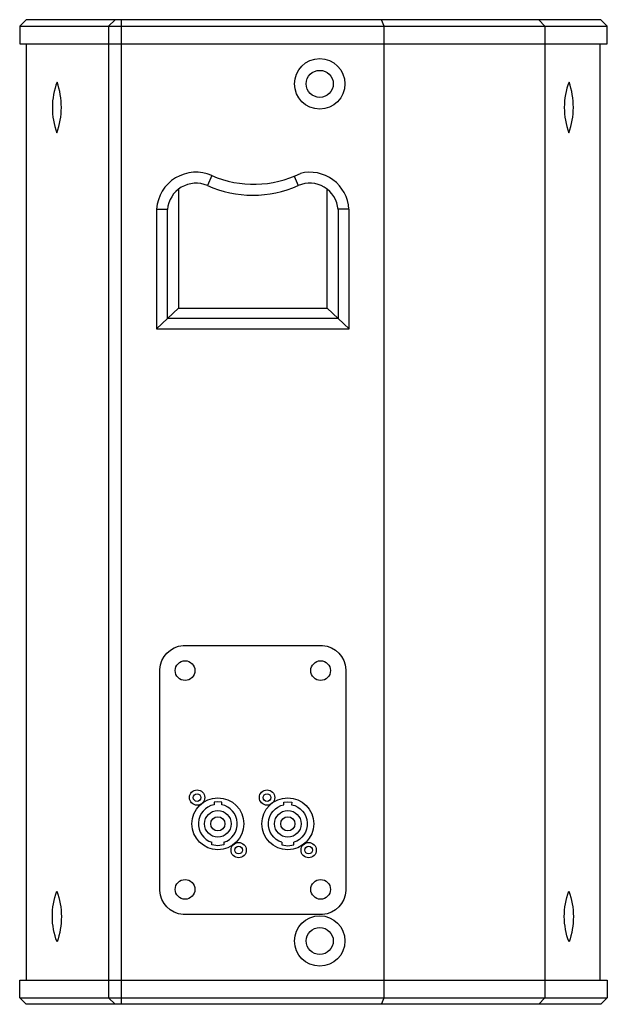
# Model space of a CAD drawing. Units: millimetres. Extents: x 99 to 2120, y 319 to 1874.
# Drawn here: x 187 to 456, y 907 to 1357 of the extents above; entities that cross this region are included whole.
import ezdxf

# ---------------------------------------------------------------- set-up
doc = ezdxf.new("R2010")
doc.units = ezdxf.units.MM
doc.layers.add('DWG', color=7, linetype='Continuous')

# ---------------------------------------------------------------- blocks, each defined once
blk = doc.blocks.new('BACK VIEW (L)')
at = {"layer": 'DWG'}
for p, q in [((189.99, 1357.29), (186.99, 1354.28)), ((452.6, 1357.29), (189.99, 1357.29)), ((230.56, 1357.29), (227.61, 1354.28)), ((233.51, 907.29), (233.51, 1357.29)), ((353.59, 1354.28), (352.34, 1357.29)), ((424.28, 1357.29), (427.07, 1354.28)), ((455.59, 1354.28), (452.6, 1357.29)), ((186.99, 1354.28), (186.99, 1346.29)), ((186.99, 1354.28), (455.59, 1354.28)), ((227.61, 1354.28), (227.61, 910.28)), ((353.59, 910.28), (353.59, 1354.28)), ((427.07, 1354.28), (427.07, 910.28)), ((455.61, 1346.29), (455.59, 1354.28)), ((186.99, 1346.29), (455.61, 1346.29)), ((189.99, 1346.29), (189.99, 918.29)), ((452.28, 918.29), (452.28, 1346.29)), ((274.8, 1286.04), (272.77, 1281.47)), ((312.42, 1285.75), (314.32, 1281.47)), ((337.53, 1270.76), (332.53, 1270.76)), ((187.01, 918.29), (455.59, 918.29)), ((187.01, 910.28), (187.01, 918.29)), ((455.59, 918.29), (455.59, 910.28)), ((190, 907.29), (187.01, 910.28)), ((187.01, 910.28), (455.59, 910.28)), ((227.61, 910.28), (230.56, 907.29)), ((352.34, 907.29), (353.59, 910.28)), ((427.07, 910.28), (424.28, 907.29)), ((455.59, 910.28), (452.6, 907.29)), ((452.6, 907.29), (190, 907.29))]:
    blk.add_line(p, q, dxfattribs=at)
for points in [[(204.01, 1305.57, 0.172761), (204.07, 1328.79, 0.182834)], [(438.05, 1305.57, 0.172761), (438.11, 1328.79, 0.182834)], [(261.72, 1071.3), (325.41, 1071.3, -0.381193), (336.07, 1060.23), (336.07, 959.35, -0.379454), (325.48, 948.29), (261.65, 948.29, -0.376318), (251.07, 959.23), (251.07, 1060.35, -0.378053)], [(204.01, 958.99, -0.172761), (204.07, 935.78, -0.182834)], [(438.05, 958.99, -0.172761), (438.11, 935.78, -0.182834)]]:
    blk.add_lwpolyline(points, format="xyb", close=True, dxfattribs=at)
for points in [[(259.55, 1279.82), (259.55, 1225.49), (327.55, 1225.49), (327.55, 1279.82)], [(249.56, 1270.76), (249.56, 1215.98), (337.54, 1215.98), (337.53, 1270.76)], [(249.56, 1270.76), (254.56, 1270.76)], [(332.54, 1270.58), (332.54, 1220.74), (254.56, 1220.74), (254.56, 1270.58)], [(249.56, 1215.98), (259.55, 1225.49)], [(337.54, 1215.98), (327.55, 1225.49)], [(280.32, 981.33), (280.32, 980.18), (277.57, 979.79), (274.82, 980.18), (274.82, 981.33)], [(306.82, 981.33), (306.81, 980.18), (309.56, 979.79), (312.31, 980.18), (312.31, 981.33)]]:
    blk.add_lwpolyline(points, dxfattribs=at)
for points in [[(280.32, 981.32, 0.772156), (279.32, 998.51), (279.32, 999.64), (277.57, 999.79), (277.57, 999.79), (277.57, 999.79), (275.82, 999.64), (275.82, 998.51, 0.772156), (274.82, 981.32)], [(306.82, 981.32, -0.772156), (307.81, 998.51), (307.81, 999.64), (309.56, 999.79), (309.56, 999.79), (309.56, 999.79), (311.32, 999.64), (311.31, 998.51, -0.772156), (312.31, 981.32)]]:
    blk.add_lwpolyline(points, format="xyb", dxfattribs=at)
for centre, radius in [((324.16, 1327.96), 11.53), ((324.16, 1327.96), 6.18), ((262.58, 1059.79), 4.5), ((324.56, 1059.79), 4.5), ((268.07, 1001.79), 3.5), ((268.07, 1001.79), 1.75), ((300.06, 1001.79), 3.5), ((300.06, 1001.79), 1.75), ((277.57, 989.78), 11.85), ((309.56, 989.78), 11.85), ((277.57, 989.78), 6.11), ((309.56, 989.78), 6.11), ((277.57, 989.78), 3.26), ((309.56, 989.78), 3.26), ((287.09, 977.76), 3.5), ((319.09, 977.76), 3.5), ((287.09, 977.76), 1.75), ((319.09, 977.76), 1.75), ((262.58, 959.82), 4.5), ((324.56, 959.82), 4.5), ((324.16, 936.25), 11.53), ((324.16, 936.25), 6.18)]:
    blk.add_circle(centre, radius, dxfattribs=at)
for centre, radius, start, end in [((267.52, 1269.59), 17.99, 66.1156, 176.2545), ((293.95, 1330.25), 48.18, 246.5892, 296.2961), ((319.58, 1269.59), 17.98, 3.7344, 103.8122), ((267.55, 1269.52), 13.03, 66.3599, 175.3474), ((319.59, 1269.58), 12.99, 4.4102, 113.9166), ((293.55, 1328.32), 51.25, 246.0855, 293.905)]:
    blk.add_arc(centre, radius, start, end, dxfattribs=at)

msp = doc.modelspace()

# ---------------------------------------------------------------- block references
at = {"color": 1}
msp.add_blockref('BACK VIEW (L)', (0, 0), dxfattribs=at)

doc.saveas('drawing.dxf')
